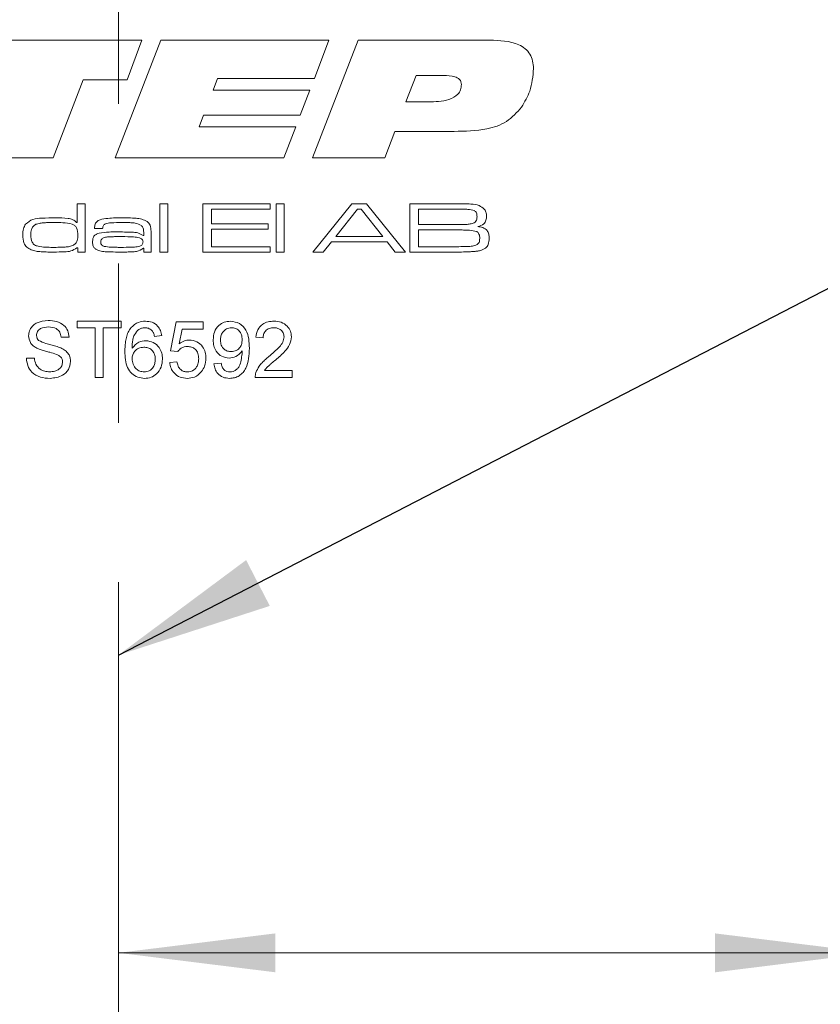
# Model space of a CAD drawing. Units: millimetres. Extents: x 0 to 210, y 0 to 297.
# Drawn here: x 146 to 158, y 171 to 186 of the extents above; entities that cross this region are included whole.
import ezdxf

# ---------------------------------------------------------------- set-up
doc = ezdxf.new("R2010")
doc.units = ezdxf.units.MM
doc.linetypes.add('CENTERX2', pattern=[20.32, 12.7, -2.54, 2.54, -2.54])
doc.styles.add('SLDTEXTSTYLE0', font='TXT', dxfattribs={"width": 0.75})
doc.dimstyles.new('SLDDIMSTYLE0', dxfattribs={"dimtxt": 3.5, "dimasz": 2.5, "dimexe": 0, "dimexo": 0.0625, "dimgap": 0.875, "dimtad": 1, "dimlfac": 2, "dimrnd": 1e-09, "dimzin": 12, "dimdsep": 46, "dimtxsty": 'SLDTEXTSTYLE0', "dimsah": 1, "dimcen": 0.09, "dimadec": 0, "dimazin": 3, "dimtfac": 1, "dimtofl": 0, "dimtmove": 0, "dimatfit": 3, "dimfxl": 0, "dimfrac": 2, "dimtolj": 1, "dimtzin": 12, "dimarcsym": 0})
doc.dimstyles.new('SLDDIMSTYLE4', dxfattribs={"dimtxt": 0.18, "dimasz": 2.5, "dimexe": 0, "dimexo": 0.0625, "dimgap": 0, "dimtad": 0, "dimtih": 1, "dimtoh": 1, "dimdec": 0, "dimrnd": 1e-09, "dimzin": 0, "dimdsep": 46, "dimtxsty": 'Standard', "dimsah": 1, "dimcen": 0.09, "dimadec": 0, "dimazin": 0, "dimtfac": 2.5, "dimtdec": 0, "dimtofl": 0, "dimtmove": 0, "dimatfit": 3, "dimfxl": 0, "dimfrac": 2, "dimtolj": 1, "dimtzin": 0, "dimarcsym": 0})

# ---------------------------------------------------------------- blocks, each defined once
blk = doc.blocks.new('_D_13')
at = {"color": 7, "linetype": 'Continuous', "lineweight": 0}
for p, q in [((147.316, 171.433), (159.316, 171.433)), ((159.316, 171.433), (169.778, 171.433))]:
    blk.add_line(p, q, dxfattribs=at)
for points in [[(147.316, 171.433), (149.816, 171.123), (149.816, 171.743)], [(159.316, 171.433), (156.816, 171.743), (156.816, 171.123)]]:
    blk.add_solid(points, dxfattribs=at)
at = {"color": 7, "linetype": 'Continuous', "lineweight": 0, "insert": (164.606, 175.944), "char_height": 3.5, "attachment_point": 1, "style": 'SLDTEXTSTYLE0'}
blk.add_mtext('24', dxfattribs=at)

msp = doc.modelspace()

# ---------------------------------------------------------------- linework, layer by layer
at = {"color": 7, "linetype": 'CENTERX2', "lineweight": 0}
msp.add_line((147.3164, 197.6549), (147.3164, 91.2962), dxfattribs=at)
at = {"color": 7, "linetype": 'Continuous', "lineweight": 15}
for p, q in [((145.1106, 185.9713), (147.6875, 185.9713)), ((147.2653, 184.0951), (147.9913, 185.9713)), ((147.6875, 185.9713), (147.4537, 185.338)), ((147.9913, 185.9713), (150.6659, 185.9713)), ((150.408, 184.0951), (151.1339, 185.9713)), ((150.6659, 185.9713), (150.4354, 185.3615)), ((151.1339, 185.9713), (153.2252, 185.9713)), ((152.0555, 185.4084), (151.8935, 184.9863)), ((152.4952, 185.4084), (152.0555, 185.4084)), ((146.756, 185.338), (146.2778, 184.0951)), ((147.4537, 185.338), (146.756, 185.338)), ((148.8956, 185.3615), (148.8238, 185.1739)), ((150.4354, 185.3615), (148.8956, 185.3615)), ((148.8238, 185.1739), (150.3633, 185.1739)), ((150.3633, 185.1739), (150.2086, 184.7752)), ((151.8935, 184.9863), (152.2472, 184.9863)), ((148.6725, 184.7752), (148.6003, 184.5876)), ((150.2086, 184.7752), (148.6725, 184.7752)), ((148.6003, 184.5876), (150.1397, 184.5876)), ((150.1397, 184.5876), (149.9481, 184.0951)), ((151.7176, 184.5172), (151.5593, 184.0951)), ((152.6601, 184.5172), (151.7176, 184.5172)), ((146.2778, 184.0951), (145.1282, 184.0951)), ((149.9481, 184.0951), (147.2653, 184.0951)), ((151.5593, 184.0951), (150.408, 184.0951)), ((146.6586, 183.0663), (146.6586, 183.3656)), ((146.6586, 183.3656), (146.787, 183.3656)), ((146.787, 183.3656), (146.787, 182.5951)), ((147.9749, 183.3656), (148.1033, 183.3656)), ((147.9749, 182.5951), (147.9749, 183.3656)), ((148.1033, 183.3656), (148.1033, 182.5951)), ((148.6598, 183.3656), (149.7299, 183.3656)), ((148.6598, 182.5951), (148.6598, 183.3656)), ((149.7299, 183.3656), (149.7299, 183.2799)), ((149.8262, 183.3656), (149.9546, 183.3656)), ((149.8262, 182.5951), (149.8262, 183.3656)), ((149.9546, 183.3656), (149.9546, 182.5951)), ((150.4094, 182.5951), (151.0318, 183.3656)), ((151.0318, 183.3656), (151.2657, 183.3656)), ((151.2657, 183.3656), (151.8864, 182.5951)), ((151.9558, 183.3656), (152.6769, 183.3656)), ((151.9558, 182.5951), (151.9558, 183.3656)), ((148.7989, 183.2799), (148.7989, 183.0445)), ((149.7299, 183.2799), (148.7989, 183.2799)), ((151.1234, 183.2799), (150.7768, 182.8412)), ((151.1821, 183.2799), (151.1234, 183.2799)), ((151.5239, 182.8412), (151.1821, 183.2799)), ((152.6769, 183.2799), (152.0949, 183.2799)), ((152.0949, 183.2799), (152.0949, 183.0338)), ((146.6506, 183.0663), (146.6586, 183.0663)), ((148.7989, 183.0445), (149.6978, 183.0445)), ((149.6978, 183.0445), (149.6978, 182.9589)), ((152.0949, 183.0338), (152.6769, 183.0338)), ((147.0596, 182.9696), (146.9342, 182.9696)), ((147.718, 182.8567), (147.718, 182.9143)), ((147.8358, 182.8771), (147.8358, 182.5951)), ((148.7989, 182.9589), (148.7989, 182.6807)), ((149.6978, 182.9589), (148.7989, 182.9589)), ((152.0949, 182.9482), (152.0949, 182.6807)), ((152.6769, 182.9482), (152.0949, 182.9482)), ((147.7075, 182.8567), (147.718, 182.8567)), ((150.7061, 182.7556), (150.575, 182.5951)), ((151.5938, 182.7556), (150.7061, 182.7556)), ((150.7768, 182.8412), (151.5239, 182.8412)), ((151.724, 182.5951), (151.5938, 182.7556)), ((146.6693, 182.6639), (146.6529, 182.6639)), ((146.6693, 182.5951), (146.6693, 182.6639)), ((146.787, 182.5951), (146.6693, 182.5951)), ((147.7204, 182.6578), (147.714, 182.6578)), ((147.718, 182.5951), (147.7204, 182.6578)), ((147.8358, 182.5951), (147.718, 182.5951)), ((148.1033, 182.5951), (147.9749, 182.5951)), ((149.7299, 182.5951), (148.6598, 182.5951)), ((148.7989, 182.6807), (149.7299, 182.6807)), ((149.7299, 182.6807), (149.7299, 182.5951)), ((149.9546, 182.5951), (149.8262, 182.5951)), ((150.575, 182.5951), (150.4094, 182.5951)), ((151.8864, 182.5951), (151.724, 182.5951)), ((152.6769, 182.5951), (151.9558, 182.5951)), ((152.0949, 182.6807), (152.6769, 182.6807)), ((146.6576, 181.494), (147.3606, 181.494)), ((146.6576, 181.3903), (146.6576, 181.494)), ((147.3606, 181.494), (147.3606, 181.3903)), ((148.1443, 181.0215), (148.2365, 181.4824)), ((148.2365, 181.4824), (148.6629, 181.4824)), ((148.6629, 181.4824), (148.6629, 181.3672)), ((146.9457, 181.3903), (146.6576, 181.3903)), ((146.9457, 180.5951), (146.9457, 181.3903)), ((147.0725, 181.3903), (147.0725, 180.5951)), ((147.3606, 181.3903), (147.0725, 181.3903)), ((148.3306, 181.3672), (148.2849, 181.1344)), ((148.6629, 181.3672), (148.3306, 181.3672)), ((146.5308, 181.2404), (146.4041, 181.2404)), ((148.006, 181.2635), (147.8907, 181.252)), ((149.6194, 181.2289), (149.5042, 181.2404)), ((148.2595, 181.0099), (148.1443, 181.0215)), ((145.8509, 180.9062), (145.9777, 180.9062)), ((148.1327, 180.8371), (148.248, 180.8486)), ((148.8357, 180.814), (148.951, 180.8255)), ((149.6407, 180.7103), (150.0804, 180.7103)), ((150.0804, 180.7103), (150.0804, 180.5951)), ((147.0725, 180.5951), (146.9457, 180.5951)), ((150.0804, 180.5951), (149.4926, 180.5951))]:
    msp.add_line(p, q, dxfattribs=at)
for points, knots in [([(153.2252, 185.9713), (153.3866, 185.9658), (153.5884, 185.9589), (153.7947, 185.8393), (153.9035, 185.719), (153.9169, 185.5983), (153.9258, 185.518)], [0, 0, 0, 0, 0.5001894, 0.6258093, 0.7512074, 1, 1, 1, 1]), ([(152.7767, 185.2633), (152.7755, 185.2781), (152.7731, 185.3078), (152.7404, 185.3594), (152.6429, 185.4052), (152.5544, 185.4071), (152.4952, 185.4084)], [0, 0, 0, 0, 0.12528368, 0.25057801, 0.4993413, 1, 1, 1, 1]), ([(153.9258, 185.518), (153.9148, 185.3953), (153.8951, 185.1763), (153.7841, 184.9873), (153.7353, 184.9042)], [0, 0, 0, 0, 0.5598642, 1, 1, 1, 1]), ([(152.2472, 184.9863), (152.3589, 184.989), (152.5262, 184.9932), (152.7079, 185.0827), (152.77, 185.1794), (152.7744, 185.2353), (152.7767, 185.2633)], [0, 0, 0, 0, 0.50097399, 0.74980779, 0.87477874, 1, 1, 1, 1]), ([(153.7353, 184.9042), (153.6608, 184.8196), (153.5117, 184.6505), (153.1205, 184.5253), (152.8349, 184.5203), (152.6601, 184.5172)], [0, 0, 0, 0, 0.2794101, 0.5589119, 1, 1, 1, 1]), ([(152.6769, 183.3656), (152.7238, 183.3651), (152.8075, 183.3644), (152.8911, 183.3617), (152.9279, 183.3605)], [0, 0, 0, 0, 0.5600066, 1, 1, 1, 1]), ([(152.9279, 183.3605), (152.9738, 183.357), (153.0555, 183.3506), (153.1177, 183.2983), (153.145, 183.2754)], [0, 0, 0, 0, 0.5618744, 1, 1, 1, 1]), ([(152.9829, 183.255), (152.9491, 183.2636), (152.8932, 183.2778), (152.8128, 183.2771), (152.7449, 183.279), (152.6996, 183.2796), (152.6769, 183.2799)], [0, 0, 0, 0, 0.33791321, 0.55860861, 0.77930456, 1, 1, 1, 1]), ([(153.0259, 183.1569), (153.0247, 183.1781), (153.023, 183.2077), (153.0033, 183.2407), (152.9897, 183.2503), (152.9829, 183.255)], [0, 0, 0, 0, 0.5593343, 0.7797637, 1, 1, 1, 1]), ([(153.145, 183.2754), (153.1554, 183.2568), (153.1741, 183.2234), (153.1752, 183.1853), (153.1757, 183.1684)], [0, 0, 0, 0, 0.5583295, 1, 1, 1, 1]), ([(145.7918, 182.8659), (145.7926, 182.9005), (145.794, 182.962), (145.8243, 183.0153), (145.8376, 183.0387)], [0, 0, 0, 0, 0.5611194, 1, 1, 1, 1]), ([(145.8376, 183.0387), (145.8747, 183.0689), (145.9494, 183.1297), (146.1234, 183.1367), (146.2436, 183.1393), (146.3172, 183.1408)], [0, 0, 0, 0, 0.277162, 0.5579506, 1, 1, 1, 1]), ([(146.0022, 183.0368), (145.9856, 183.0272), (145.9524, 183.008), (145.9228, 182.9441), (145.9212, 182.8956), (145.9202, 182.8659)], [0, 0, 0, 0, 0.2794933, 0.5589925, 1, 1, 1, 1]), ([(146.3093, 183.0659), (146.2741, 183.0658), (146.2162, 183.0656), (146.1358, 183.062), (146.0674, 183.0573), (146.0239, 183.0436), (146.0022, 183.0368)], [0, 0, 0, 0, 0.3402094, 0.5603411, 0.7804079, 1, 1, 1, 1]), ([(146.5777, 183.0413), (146.528, 183.0503), (146.4392, 183.0663), (146.3491, 183.066), (146.3093, 183.0659)], [0, 0, 0, 0, 0.559289, 1, 1, 1, 1]), ([(146.3172, 183.1408), (146.3825, 183.1406), (146.4735, 183.1403), (146.5909, 183.1166), (146.6307, 183.083), (146.6506, 183.0663)], [0, 0, 0, 0, 0.561143, 0.7810802, 1, 1, 1, 1]), ([(146.6693, 182.8621), (146.6684, 182.9037), (146.6672, 182.9617), (146.6215, 183.0214), (146.5923, 183.0347), (146.5777, 183.0413)], [0, 0, 0, 0, 0.5590325, 0.7792203, 1, 1, 1, 1]), ([(146.9368, 182.9932), (146.9392, 183.0141), (146.9427, 183.0456), (146.9693, 183.0783), (147.0196, 183.1149), (147.1569, 183.1375), (147.2796, 183.1395), (147.3616, 183.1408)], [0, 0, 0, 0, 0.1241087, 0.1866797, 0.2492899, 0.4986828, 1, 1, 1, 1]), ([(147.3729, 183.0659), (147.3147, 183.0648), (147.2275, 183.0631), (147.1303, 183.0564), (147.091, 183.0358), (147.0754, 183.0198), (147.0664, 182.9992), (147.0656, 182.9845), (147.0653, 182.9771)], [0, 0, 0, 0, 0.5006336, 0.7502752, 0.8127616, 0.8750982, 0.9375167, 1, 1, 1, 1]), ([(147.3616, 183.1408), (147.4398, 183.1402), (147.5488, 183.1394), (147.6898, 183.1239), (147.7445, 183.0948), (147.7719, 183.0803)], [0, 0, 0, 0, 0.5607857, 0.7808821, 1, 1, 1, 1]), ([(147.6821, 183.0176), (147.6496, 183.0334), (147.5959, 183.0596), (147.5127, 183.0628), (147.443, 183.0657), (147.3963, 183.0658), (147.3729, 183.0659)], [0, 0, 0, 0, 0.3371462, 0.5580596, 0.7790261, 1, 1, 1, 1]), ([(147.7719, 183.0803), (147.7818, 183.0724), (147.8016, 183.0566), (147.8242, 183.0204), (147.8319, 182.9751), (147.8354, 182.9263), (147.8357, 182.8935), (147.8358, 182.8771)], [0, 0, 0, 0, 0.1699586, 0.3396897, 0.5594256, 0.779698, 1, 1, 1, 1]), ([(152.6769, 183.0338), (152.7096, 183.0338), (152.7634, 183.0339), (152.8383, 183.0355), (152.9019, 183.0372), (152.9429, 183.048), (152.9634, 183.0534)], [0, 0, 0, 0, 0.3402146, 0.5603577, 0.7804361, 1, 1, 1, 1]), ([(152.9634, 183.0534), (152.9742, 183.0589), (152.9958, 183.0699), (153.0218, 183.1065), (153.0243, 183.1378), (153.0259, 183.1569)], [0, 0, 0, 0, 0.2804592, 0.5603941, 1, 1, 1, 1]), ([(153.1757, 183.1684), (153.1749, 183.1457), (153.1734, 183.1007), (153.1296, 183.0269), (153.0718, 183.011), (153.0364, 183.0012)], [0, 0, 0, 0, 0.2815965, 0.5598752, 1, 1, 1, 1]), ([(145.9276, 182.631), (145.9027, 182.6429), (145.8531, 182.6666), (145.7966, 182.7517), (145.7936, 182.8226), (145.7918, 182.8659)], [0, 0, 0, 0, 0.2804483, 0.5596291, 1, 1, 1, 1]), ([(145.9202, 182.8659), (145.9221, 182.8259), (145.9248, 182.7659), (145.9789, 182.7038), (146.0938, 182.6708), (146.1915, 182.6703), (146.2697, 182.67)], [0, 0, 0, 0, 0.2489899, 0.3732621, 0.4984367, 1, 1, 1, 1]), ([(146.9047, 182.7551), (146.9054, 182.7731), (146.9069, 182.8091), (146.929, 182.8565), (146.9674, 182.8843), (146.9943, 182.8932), (147.0077, 182.8977)], [0, 0, 0, 0, 0.2806176, 0.5593007, 0.7793894, 1, 1, 1, 1]), ([(146.9342, 182.9696), (146.9349, 182.974), (146.9363, 182.9818), (146.9367, 182.9897), (146.9368, 182.9932)], [0, 0, 0, 0, 0.5600164, 1, 1, 1, 1]), ([(147.0077, 182.8977), (147.0604, 182.9046), (147.1546, 182.9168), (147.2495, 182.9163), (147.2913, 182.9161)], [0, 0, 0, 0, 0.5595273, 1, 1, 1, 1]), ([(147.0653, 182.9771), (147.0636, 182.9761), (147.0607, 182.9744), (147.0599, 182.9711), (147.0596, 182.9696)], [0, 0, 0, 0, 0.5590166, 1, 1, 1, 1]), ([(147.2913, 182.9161), (147.3708, 182.9149), (147.4814, 182.9132), (147.6274, 182.9087), (147.6809, 182.874), (147.7075, 182.8567)], [0, 0, 0, 0, 0.56162976, 0.78199409, 1, 1, 1, 1]), ([(147.718, 182.9143), (147.7173, 182.9359), (147.716, 182.9744), (147.6924, 183.0044), (147.6821, 183.0176)], [0, 0, 0, 0, 0.5614461, 1, 1, 1, 1]), ([(153.0209, 182.9215), (152.9829, 182.9311), (152.92, 182.947), (152.8297, 182.9455), (152.7534, 182.9476), (152.7024, 182.948), (152.6769, 182.9482)], [0, 0, 0, 0, 0.3378411, 0.5585579, 0.7792784, 1, 1, 1, 1]), ([(153.0687, 182.8153), (153.0674, 182.8384), (153.0656, 182.8707), (153.0436, 182.9065), (153.0285, 182.9165), (153.0209, 182.9215)], [0, 0, 0, 0, 0.5592373, 0.7797774, 1, 1, 1, 1]), ([(153.0364, 183.0012), (153.0637, 182.9972), (153.118, 182.9892), (153.1882, 182.9479), (153.2157, 182.8795), (153.2176, 182.8363), (153.2185, 182.8146)], [0, 0, 0, 0, 0.2812281, 0.5593609, 0.779043, 1, 1, 1, 1]), ([(146.5874, 182.6991), (146.6033, 182.7083), (146.635, 182.7267), (146.6668, 182.7865), (146.6683, 182.8334), (146.6693, 182.8621)], [0, 0, 0, 0, 0.2800026, 0.5593314, 1, 1, 1, 1]), ([(146.9758, 182.6295), (146.9632, 182.6366), (146.9381, 182.6508), (146.9068, 182.6943), (146.9055, 182.732), (146.9047, 182.7551)], [0, 0, 0, 0, 0.2808042, 0.5599932, 1, 1, 1, 1]), ([(147.0801, 182.8243), (147.0725, 182.8206), (147.0572, 182.8132), (147.037, 182.7892), (147.0346, 182.7672), (147.0332, 182.7537)], [0, 0, 0, 0, 0.2810714, 0.56137, 1, 1, 1, 1]), ([(147.0332, 182.7537), (147.0339, 182.7448), (147.0355, 182.7269), (147.0541, 182.6991), (147.0757, 182.6901), (147.0888, 182.6847)], [0, 0, 0, 0, 0.2806139, 0.5604444, 1, 1, 1, 1]), ([(147.3699, 182.8412), (147.3369, 182.8412), (147.2826, 182.8411), (147.2069, 182.8394), (147.1427, 182.838), (147.101, 182.8289), (147.0801, 182.8243)], [0, 0, 0, 0, 0.3402178, 0.5603574, 0.7804757, 1, 1, 1, 1]), ([(147.7073, 182.7559), (147.7066, 182.7637), (147.705, 182.7794), (147.6864, 182.8059), (147.6348, 182.8289), (147.5259, 182.8392), (147.4323, 182.8404), (147.3699, 182.8412)], [0, 0, 0, 0, 0.0622961, 0.124626, 0.2489199, 0.4990146, 1, 1, 1, 1]), ([(147.3945, 182.67), (147.4531, 182.6707), (147.5408, 182.6719), (147.6374, 182.681), (147.6779, 182.6993), (147.6948, 182.7139), (147.7057, 182.7338), (147.7068, 182.7485), (147.7073, 182.7559)], [0, 0, 0, 0, 0.5006009, 0.7503164, 0.8128293, 0.8752313, 0.9375652, 1, 1, 1, 1]), ([(152.6769, 182.6807), (152.717, 182.6807), (152.7829, 182.6809), (152.8743, 182.6843), (152.9524, 182.6872), (153.0013, 182.7046), (153.0257, 182.7133)], [0, 0, 0, 0, 0.3404379, 0.56071417, 0.78089816, 1, 1, 1, 1]), ([(153.0257, 182.7133), (153.0343, 182.7201), (153.0513, 182.7337), (153.0665, 182.7705), (153.0679, 182.7983), (153.0687, 182.8153)], [0, 0, 0, 0, 0.2793835, 0.5594233, 1, 1, 1, 1]), ([(153.2185, 182.8146), (153.2166, 182.7814), (153.2138, 182.735), (153.1872, 182.681), (153.1676, 182.6637), (153.1578, 182.6551)], [0, 0, 0, 0, 0.55943776, 0.77985863, 1, 1, 1, 1]), ([(146.2866, 182.5951), (146.2455, 182.5953), (146.1777, 182.5957), (146.0836, 182.5999), (146.0039, 182.6072), (145.953, 182.6231), (145.9276, 182.631)], [0, 0, 0, 0, 0.3401427, 0.5602219, 0.7802225, 1, 1, 1, 1]), ([(146.2697, 182.67), (146.306, 182.6701), (146.3659, 182.6704), (146.4491, 182.6736), (146.5199, 182.6781), (146.5649, 182.6921), (146.5874, 182.6991)], [0, 0, 0, 0, 0.3402146, 0.5603541, 0.7804304, 1, 1, 1, 1]), ([(146.6529, 182.6639), (146.6231, 182.6438), (146.5632, 182.6033), (146.4331, 182.5978), (146.3422, 182.5961), (146.2866, 182.5951)], [0, 0, 0, 0, 0.2780553, 0.5585696, 1, 1, 1, 1]), ([(147.3697, 182.5951), (147.3246, 182.5951), (147.2503, 182.5952), (147.1471, 182.5986), (147.0589, 182.6012), (147.0035, 182.6201), (146.9758, 182.6295)], [0, 0, 0, 0, 0.34035647, 0.56058166, 0.78072337, 1, 1, 1, 1]), ([(147.0888, 182.6847), (147.1232, 182.6801), (147.18, 182.6726), (147.2597, 182.6714), (147.3271, 182.6699), (147.372, 182.67), (147.3945, 182.67)], [0, 0, 0, 0, 0.33958155, 0.55971637, 0.77985795, 1, 1, 1, 1]), ([(147.714, 182.6578), (147.679, 182.6366), (147.621, 182.6015), (147.5268, 182.5987), (147.4486, 182.5951), (147.396, 182.5951), (147.3697, 182.5951)], [0, 0, 0, 0, 0.3373303, 0.558149, 0.7790704, 1, 1, 1, 1]), ([(152.9082, 182.6001), (152.865, 182.5983), (152.788, 182.5952), (152.7109, 182.5951), (152.6769, 182.5951)], [0, 0, 0, 0, 0.55999192, 1, 1, 1, 1]), ([(153.1578, 182.6551), (153.1317, 182.6414), (153.0887, 182.6188), (153.0216, 182.6094), (152.9651, 182.6034), (152.9272, 182.6012), (152.9082, 182.6001)], [0, 0, 0, 0, 0.3388333, 0.5591625, 0.7795762, 1, 1, 1, 1]), ([(145.8855, 181.2593), (145.8885, 181.287), (145.8945, 181.3424), (145.9393, 181.4151), (146.0367, 181.4901), (146.1312, 181.4991), (146.1975, 181.5055)], [0, 0, 0, 0, 0.18703146, 0.37409386, 0.56112334, 1, 1, 1, 1]), ([(146.1975, 181.5055), (146.2421, 181.5028), (146.331, 181.4973), (146.446, 181.4406), (146.5165, 181.3452), (146.526, 181.2754), (146.5308, 181.2404)], [0, 0, 0, 0, 0.2808276, 0.5601654, 0.7798629, 1, 1, 1, 1]), ([(147.5162, 181.3919), (147.5531, 181.4253), (147.6193, 181.4852), (147.7075, 181.4913), (147.7465, 181.494)], [0, 0, 0, 0, 0.5583797, 1, 1, 1, 1]), ([(147.7465, 181.494), (147.7825, 181.491), (147.8545, 181.4852), (147.94, 181.426), (147.9901, 181.3468), (148.0007, 181.2913), (148.006, 181.2635)], [0, 0, 0, 0, 0.280049, 0.5591871, 0.7793744, 1, 1, 1, 1]), ([(148.8242, 181.1956), (148.8276, 181.2384), (148.8343, 181.3238), (148.9046, 181.4248), (148.9991, 181.4852), (149.0662, 181.491), (149.0997, 181.494)], [0, 0, 0, 0, 0.2803039, 0.5595794, 0.779687, 1, 1, 1, 1]), ([(149.0997, 181.494), (149.1493, 181.4865), (149.2485, 181.4717), (149.3925, 181.3168), (149.3973, 181.1643), (149.4004, 181.0627)], [0, 0, 0, 0, 0.2499198, 0.4998717, 1, 1, 1, 1]), ([(149.5042, 181.2404), (149.5108, 181.2803), (149.5241, 181.3599), (149.6013, 181.448), (149.6978, 181.4888), (149.7607, 181.4922), (149.7923, 181.494)], [0, 0, 0, 0, 0.2802565, 0.5588664, 0.7791167, 1, 1, 1, 1]), ([(149.7923, 181.494), (149.8315, 181.4913), (149.9097, 181.4858), (150.0034, 181.4236), (150.0605, 181.338), (150.0661, 181.2766), (150.0689, 181.2458)], [0, 0, 0, 0, 0.280492, 0.55966404, 0.77976709, 1, 1, 1, 1]), ([(146.2026, 181.4018), (146.1576, 181.3995), (146.0901, 181.396), (146.0327, 181.3406), (146.0146, 181.3004), (146.013, 181.2786), (146.0122, 181.2676)], [0, 0, 0, 0, 0.4987731, 0.7485799, 0.8742413, 1, 1, 1, 1]), ([(146.4041, 181.2404), (146.3992, 181.2673), (146.3895, 181.3208), (146.3172, 181.3946), (146.2461, 181.399), (146.2026, 181.4018)], [0, 0, 0, 0, 0.2810915, 0.560226, 1, 1, 1, 1]), ([(147.4182, 181.0159), (147.4194, 181.0608), (147.4213, 181.1349), (147.4401, 181.2361), (147.4664, 181.32), (147.4996, 181.3679), (147.5162, 181.3919)], [0, 0, 0, 0, 0.3402049, 0.5603448, 0.7803326, 1, 1, 1, 1]), ([(147.6408, 181.3636), (147.6146, 181.3365), (147.5714, 181.2917), (147.5452, 181.2087), (147.5354, 181.1369), (147.5341, 181.0885), (147.5335, 181.0643)], [0, 0, 0, 0, 0.33847552, 0.55866353, 0.77929623, 1, 1, 1, 1]), ([(147.7389, 181.3903), (147.7196, 181.3888), (147.685, 181.3863), (147.6543, 181.3705), (147.6408, 181.3636)], [0, 0, 0, 0, 0.55971662, 1, 1, 1, 1]), ([(147.8491, 181.3442), (147.8311, 181.3591), (147.7987, 181.3857), (147.7572, 181.3889), (147.7389, 181.3903)], [0, 0, 0, 0, 0.5590039, 1, 1, 1, 1]), ([(147.8907, 181.252), (147.8861, 181.2706), (147.8777, 181.304), (147.8579, 181.3319), (147.8491, 181.3442)], [0, 0, 0, 0, 0.5604877, 1, 1, 1, 1]), ([(149.1174, 181.3903), (149.0891, 181.3868), (149.0326, 181.3798), (148.9738, 181.3221), (148.9433, 181.2559), (148.9408, 181.2116), (148.9395, 181.1895)], [0, 0, 0, 0, 0.2792821, 0.5585523, 0.7790694, 1, 1, 1, 1]), ([(149.2852, 181.1981), (149.2835, 181.2251), (149.2801, 181.2789), (149.2398, 181.345), (149.1809, 181.3848), (149.1386, 181.3884), (149.1174, 181.3903)], [0, 0, 0, 0, 0.2806384, 0.5599219, 0.779693, 1, 1, 1, 1]), ([(149.7898, 181.3903), (149.7649, 181.3884), (149.7153, 181.3846), (149.6554, 181.3444), (149.6237, 181.2874), (149.6208, 181.2484), (149.6194, 181.2289)], [0, 0, 0, 0, 0.2804308, 0.5594605, 0.7793567, 1, 1, 1, 1]), ([(149.9536, 181.2448), (149.9506, 181.2677), (149.9444, 181.3137), (149.898, 181.362), (149.8439, 181.387), (149.8078, 181.3892), (149.7898, 181.3903)], [0, 0, 0, 0, 0.2790686, 0.5585904, 0.779053, 1, 1, 1, 1]), ([(146.0182, 181.065), (145.998, 181.0765), (145.9576, 181.0994), (145.8999, 181.1626), (145.8909, 181.2227), (145.8855, 181.2593)], [0, 0, 0, 0, 0.2814431, 0.5623152, 1, 1, 1, 1]), ([(146.0122, 181.2676), (146.0138, 181.2509), (146.0165, 181.2209), (146.0359, 181.1982), (146.0445, 181.1882)], [0, 0, 0, 0, 0.5596169, 1, 1, 1, 1]), ([(146.0445, 181.1882), (146.0824, 181.1692), (146.1452, 181.1378), (146.2406, 181.1173), (146.3204, 181.0961), (146.3721, 181.0771), (146.3979, 181.0676)], [0, 0, 0, 0, 0.33841682, 0.55898826, 0.77954559, 1, 1, 1, 1]), ([(147.5335, 181.0643), (147.5664, 181.1017), (147.6254, 181.1687), (147.7132, 181.1785), (147.7519, 181.1828)], [0, 0, 0, 0, 0.5585936, 1, 1, 1, 1]), ([(147.7519, 181.1828), (147.7931, 181.1773), (147.8757, 181.1663), (147.9636, 181.0845), (148.0112, 180.9884), (148.0154, 180.9236), (148.0175, 180.8911)], [0, 0, 0, 0, 0.2791405, 0.5587956, 0.7791654, 1, 1, 1, 1]), ([(148.2849, 181.1344), (148.3122, 181.1531), (148.3609, 181.1865), (148.4194, 181.1919), (148.4452, 181.1943)], [0, 0, 0, 0, 0.5599388, 1, 1, 1, 1]), ([(148.4452, 181.1943), (148.4863, 181.189), (148.5686, 181.1782), (148.6558, 181.0962), (148.7027, 181.0003), (148.7069, 180.9357), (148.709, 180.9033)], [0, 0, 0, 0, 0.2791745, 0.5587432, 0.7791568, 1, 1, 1, 1]), ([(149.0794, 180.9062), (149.039, 180.9118), (148.9581, 180.9228), (148.8734, 181.005), (148.8298, 181.1003), (148.8261, 181.1638), (148.8242, 181.1956)], [0, 0, 0, 0, 0.2790228, 0.558555, 0.7790397, 1, 1, 1, 1]), ([(148.9395, 181.1895), (148.9417, 181.163), (148.9462, 181.11), (148.9916, 181.0481), (149.0521, 181.0142), (149.0937, 181.0114), (149.1145, 181.0099)], [0, 0, 0, 0, 0.2801878, 0.5594251, 0.7794095, 1, 1, 1, 1]), ([(149.1145, 181.0099), (149.1414, 181.0129), (149.1951, 181.0188), (149.2537, 181.0711), (149.2817, 181.135), (149.284, 181.1771), (149.2852, 181.1981)], [0, 0, 0, 0, 0.27953036, 0.55870403, 0.77902191, 1, 1, 1, 1]), ([(149.712, 180.9313), (149.7694, 180.9804), (149.8494, 181.0488), (149.9378, 181.1557), (149.9484, 181.2151), (149.9536, 181.2448)], [0, 0, 0, 0, 0.5613021, 0.7813705, 1, 1, 1, 1]), ([(150.0689, 181.2458), (150.0628, 181.2029), (150.0506, 181.1168), (149.9538, 180.9925), (149.8705, 180.9209), (149.8195, 180.877)], [0, 0, 0, 0, 0.2787557, 0.5588313, 1, 1, 1, 1]), ([(146.3313, 180.9655), (146.2958, 180.9769), (146.2374, 180.9959), (146.1545, 181.0167), (146.0847, 181.0365), (146.0404, 181.0555), (146.0182, 181.065)], [0, 0, 0, 0, 0.3399492, 0.5600321, 0.7800858, 1, 1, 1, 1]), ([(146.3979, 181.0676), (146.4217, 181.0554), (146.4691, 181.0312), (146.5209, 180.9762), (146.5496, 180.913), (146.5525, 180.8711), (146.5539, 180.8502)], [0, 0, 0, 0, 0.2803538, 0.5598589, 0.7798336, 1, 1, 1, 1]), ([(147.7333, 180.5835), (147.6955, 180.5869), (147.6198, 180.5936), (147.5214, 180.657), (147.4267, 180.7955), (147.4217, 180.925), (147.4182, 181.0159)], [0, 0, 0, 0, 0.1869191, 0.3735495, 0.5602323, 1, 1, 1, 1]), ([(147.72, 181.0791), (147.6924, 181.0761), (147.6372, 181.0701), (147.5741, 181.0213), (147.5381, 180.9586), (147.535, 180.9152), (147.5335, 180.8934)], [0, 0, 0, 0, 0.2797269, 0.559282, 0.7794223, 1, 1, 1, 1]), ([(147.9023, 180.8875), (147.9003, 180.9156), (147.8963, 180.9716), (147.8507, 181.0391), (147.7861, 181.0747), (147.7421, 181.0776), (147.72, 181.0791)], [0, 0, 0, 0, 0.28043, 0.5593508, 0.7793403, 1, 1, 1, 1]), ([(148.4133, 181.0906), (148.3963, 181.0897), (148.3624, 181.088), (148.3047, 181.0647), (148.2767, 181.0307), (148.2595, 181.0099)], [0, 0, 0, 0, 0.2808804, 0.5611404, 1, 1, 1, 1]), ([(148.5937, 180.8965), (148.5919, 180.9247), (148.5883, 180.981), (148.5457, 181.0514), (148.4798, 181.0867), (148.4355, 181.0893), (148.4133, 181.0906)], [0, 0, 0, 0, 0.2806528, 0.559595, 0.7792903, 1, 1, 1, 1]), ([(149.2852, 181.0236), (149.2546, 180.9871), (149.1998, 180.9218), (149.1162, 180.911), (149.0794, 180.9062)], [0, 0, 0, 0, 0.5591073, 1, 1, 1, 1]), ([(149.4004, 181.0627), (149.3965, 180.952), (149.3915, 180.8135), (149.3028, 180.6758), (149.2407, 180.6226), (149.1653, 180.5887), (149.1112, 180.5853), (149.0841, 180.5835)], [0, 0, 0, 0, 0.4985688, 0.6239997, 0.7493086, 0.8745896, 1, 1, 1, 1]), ([(149.09, 180.6873), (149.1073, 180.6886), (149.142, 180.6912), (149.1892, 180.7148), (149.2274, 180.7511), (149.2718, 180.8458), (149.2796, 180.9324), (149.2857, 181.0017)], [0, 0, 0, 0, 0.1251929, 0.2503269, 0.3753187, 0.5006036, 1, 1, 1, 1]), ([(149.2857, 181.0017), (149.2857, 181.0058), (149.2855, 181.0131), (149.2853, 181.0204), (149.2852, 181.0236)], [0, 0, 0, 0, 0.55999755, 1, 1, 1, 1]), ([(146.2274, 180.5835), (146.175, 180.5862), (146.0705, 180.5915), (145.9391, 180.6668), (145.865, 180.7834), (145.8556, 180.8653), (145.8509, 180.9062)], [0, 0, 0, 0, 0.2808012, 0.559621, 0.779651, 1, 1, 1, 1]), ([(145.9777, 180.9062), (145.9828, 180.8719), (145.993, 180.8037), (146.0596, 180.7289), (146.1411, 180.6929), (146.1949, 180.6891), (146.2218, 180.6873)], [0, 0, 0, 0, 0.2805933, 0.55863688, 0.77919797, 1, 1, 1, 1]), ([(146.2218, 180.6873), (146.2488, 180.689), (146.3026, 180.6926), (146.3722, 180.7254), (146.418, 180.7808), (146.4241, 180.823), (146.4271, 180.8441)], [0, 0, 0, 0, 0.2808485, 0.5608318, 0.7805091, 1, 1, 1, 1]), ([(146.5539, 180.8502), (146.5467, 180.8064), (146.5323, 180.7188), (146.4104, 180.6046), (146.2968, 180.5915), (146.2274, 180.5835)], [0, 0, 0, 0, 0.2799423, 0.5600933, 1, 1, 1, 1]), ([(146.4271, 180.8441), (146.4257, 180.8596), (146.4228, 180.8906), (146.39, 180.938), (146.3536, 180.9551), (146.3313, 180.9655)], [0, 0, 0, 0, 0.2801017, 0.5599184, 1, 1, 1, 1]), ([(147.5335, 180.8934), (147.5369, 180.8642), (147.5437, 180.8058), (147.5898, 180.7351), (147.6552, 180.6933), (147.7014, 180.6893), (147.7245, 180.6873)], [0, 0, 0, 0, 0.28004415, 0.55976658, 0.77975412, 1, 1, 1, 1]), ([(147.7245, 180.6873), (147.7529, 180.6905), (147.8095, 180.6969), (147.8698, 180.7537), (147.8986, 180.821), (147.901, 180.8653), (147.9023, 180.8875)], [0, 0, 0, 0, 0.2794888, 0.558551, 0.7789781, 1, 1, 1, 1]), ([(148.0175, 180.8911), (148.013, 180.8473), (148.004, 180.7599), (147.9344, 180.6545), (147.8367, 180.5928), (147.7678, 180.5866), (147.7333, 180.5835)], [0, 0, 0, 0, 0.2802227, 0.5597544, 0.7797563, 1, 1, 1, 1]), ([(148.412, 180.5835), (148.3727, 180.5868), (148.2942, 180.5933), (148.2022, 180.6593), (148.1474, 180.7457), (148.1376, 180.8066), (148.1327, 180.8371)], [0, 0, 0, 0, 0.2800499, 0.5592639, 0.7794207, 1, 1, 1, 1]), ([(148.248, 180.8486), (148.2528, 180.8252), (148.2623, 180.7784), (148.301, 180.7215), (148.3564, 180.6911), (148.3939, 180.6885), (148.4128, 180.6873)], [0, 0, 0, 0, 0.2807138, 0.5599263, 0.7796221, 1, 1, 1, 1]), ([(148.4128, 180.6873), (148.4423, 180.6903), (148.5012, 180.6963), (148.562, 180.7575), (148.59, 180.8277), (148.5925, 180.8735), (148.5937, 180.8965)], [0, 0, 0, 0, 0.2795154, 0.5582879, 0.7789024, 1, 1, 1, 1]), ([(148.709, 180.9033), (148.7058, 180.8606), (148.7002, 180.7844), (148.6585, 180.7207), (148.6402, 180.6927)], [0, 0, 0, 0, 0.55972604, 1, 1, 1, 1]), ([(148.951, 180.8255), (148.9552, 180.8057), (148.9637, 180.7662), (148.9955, 180.7174), (149.0421, 180.6907), (149.074, 180.6884), (149.09, 180.6873)], [0, 0, 0, 0, 0.2807113, 0.5597596, 0.7796566, 1, 1, 1, 1]), ([(149.5047, 180.675), (149.5199, 180.7099), (149.545, 180.7674), (149.6017, 180.834), (149.6547, 180.885), (149.6929, 180.9158), (149.712, 180.9313)], [0, 0, 0, 0, 0.3394241, 0.5595372, 0.7797583, 1, 1, 1, 1]), ([(149.8195, 180.877), (149.798, 180.8594), (149.7627, 180.8303), (149.7141, 180.7891), (149.6735, 180.7533), (149.6516, 180.7246), (149.6407, 180.7103)], [0, 0, 0, 0, 0.3400428, 0.5600643, 0.7800668, 1, 1, 1, 1]), ([(148.6402, 180.6927), (148.6045, 180.6571), (148.5406, 180.5934), (148.4514, 180.5865), (148.412, 180.5835)], [0, 0, 0, 0, 0.558446, 1, 1, 1, 1]), ([(149.0841, 180.5835), (149.0488, 180.5865), (148.9783, 180.5925), (148.8963, 180.6533), (148.8502, 180.7324), (148.8406, 180.7868), (148.8357, 180.814)], [0, 0, 0, 0, 0.2799626, 0.5589648, 0.7792423, 1, 1, 1, 1]), ([(149.4926, 180.5951), (149.493, 180.6103), (149.4936, 180.6375), (149.5013, 180.6635), (149.5047, 180.675)], [0, 0, 0, 0, 0.559966, 1, 1, 1, 1])]:
    msp.add_open_spline(points, degree=3, knots=knots, dxfattribs=at)

# ---------------------------------------------------------------- dimensions: what is measured, and where the dimension line sits
at = {"color": 7, "linetype": 'Continuous', "lineweight": 0}
dim = msp.add_linear_dim(base=(159.3164, 171.4326), p1=(147.3164, 197.6549), p2=(159.3164, 196.0951), angle=0, dimstyle='SLDDIMSTYLE0', dxfattribs=at)
dim.commit()
dim.dimension.update_dxf_attribs({"geometry": '_D_13', "text_midpoint": (167.1922, 171.4326), "dimtype": 160})

# ---------------------------------------------------------------- leaders
msp.add_leader([(147.3164, 176.1763), (163.7794, 184.6835)], dimstyle='SLDDIMSTYLE4', dxfattribs=at)

doc.saveas('drawing.dxf')
